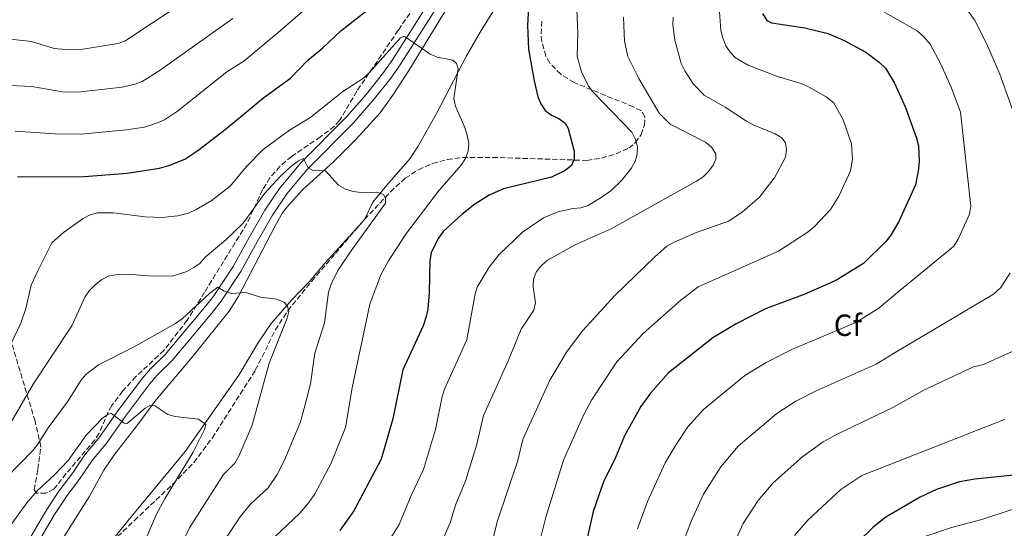
# Model space of a CAD drawing. Units: metres. Extents: x 638657 to 642128, y 4704366 to 4706739.
# Drawn here: x 638979 to 639301, y 4705058 to 4705224 of the extents above; entities that cross this region are included whole.
import ezdxf
from ezdxf.enums import TextEntityAlignment as Align

# ---------------------------------------------------------------- set-up
doc = ezdxf.new("R2010")
doc.units = ezdxf.units.M
doc.header["$MEASUREMENT"] = 0
doc.linetypes.add('DGN Style 3', pattern=[2.435890702152634, 1.739921930109024, -0.6959687720436097])
for name, color, linetype, lineweight in [('Curva de nivel directora', 30, 'Continuous', 30), ('Curva de nivel intermedia', 30, 'Continuous', 0), ('Etiqueta de zona arbolada', 92, 'Continuous', 0), ('Línea de cambio de uso (parcela vista)', 92, 'Continuous', 0), ('Línea de pista sin pavimentar', 7, 'Continuous', 0), ('Pista sin pavimentar', 9, 'Continuous', 0), ('Zona arbolada', 92, 'DGN Style 3', 0)]:
    doc.layers.add(name, color=color, linetype=linetype, lineweight=lineweight)
doc.styles.add('Style-Arial', font='arial.ttf')

msp = doc.modelspace()

# ---------------------------------------------------------------- linework, layer by layer
at = {"layer": 'Curva de nivel directora', "color": 30, "linetype": 'Continuous', "lineweight": 30, "flags": 128}
for points, elevation in [([(638978.5899999999, 4705173.000000001), (639000.4499999998, 4705173.199999999), (639014.4199999997, 4705174.210000002), (639025.019999999, 4705175.859999999), (639028.1100000002, 4705176.750000001), (639033.2899999992, 4705178.880000001), (639037.6199999988, 4705181.710000001), (639046.4999999991, 4705188.539999999), (639059.1900000004, 4705199.010000002), (639067.8499999995, 4705205.340000002), (639073.6099999996, 4705211.170000001), (639078.3999999996, 4705215.100000001), (639084.3200000006, 4705220.810000001), (639096.8499999987, 4705230.65)], 775.0000000000001), ([(639145.8799999997, 4705230.320000002), (639145.4399999994, 4705222.660000003), (639145.6999999987, 4705214.850000001), (639147.6099999998, 4705204.410000001), (639148.8199999989, 4705199.220000002), (639149.8400000005, 4705196.939999999), (639151.2499999986, 4705194.699999999), (639153.2299999989, 4705193.180000001), (639155.6599999988, 4705192.170000002), (639157.7399999995, 4705190.650000001), (639158.7000000007, 4705188.91), (639160.6799999988, 4705181.420000001), (639160.7100000001, 4705178.800000001), (639159.8399999985, 4705176.74), (639157.7399999995, 4705175.07), (639153.2699999993, 4705172.990000002), (639137.5699999993, 4705169.070000002), (639132.9200000003, 4705167.07), (639128.1999999994, 4705164.070000002), (639123.9900000006, 4705160.720000001), (639117.9199999998, 4705155.220000002), (639116.2500000001, 4705152.840000002), (639113.9500000002, 4705148.17), (639113.4699999995, 4705145.710000001), (639113.2799999996, 4705135.109999999), (639112.8499999982, 4705129.740000002), (639112.2800000005, 4705127.300000003), (639111.2900000003, 4705124.250000001), (639104.6799999987, 4705109.860000002), (639101.3499999982, 4705093.83), (639097.5499999984, 4705080.710000002), (639088.63, 4705063.750000002), (639084.03, 4705057.360000002)], 775.0000000000001), ([(639222.3099999995, 4705226.460000002), (639223.6900000009, 4705224.190000001), (639225.230000001, 4705223.42), (639236.1599999988, 4705221.75), (639243.7899999997, 4705219.91), (639249.0600000002, 4705217.61), (639256.13, 4705213.83), (639260.6099999994, 4705210.510000002), (639262.5499999995, 4705208.570000002), (639265.4399999996, 4705203.730000002), (639269.1299999999, 4705195.770000001), (639272.7100000005, 4705185.720000001), (639273.3299999997, 4705183.230000001), (639273.5099999985, 4705178.230000001), (639273.379999999, 4705175.58), (639272.3300000007, 4705170.480000001), (639266.9100000003, 4705158.449999999), (639264.2900000006, 4705153.920000001), (639262.6700000003, 4705151.920000001), (639255.2999999986, 4705144.710000002), (639246.2399999994, 4705139.080000003), (639236.1499999998, 4705134.630000002), (639223.2799999996, 4705129.840000002), (639213.6700000005, 4705124.970000001), (639206.0799999998, 4705120.410000001), (639191.5199999998, 4705108.940000001), (639185.6399999991, 4705102.300000002), (639182.4800000008, 4705097.930000001), (639177.1699999999, 4705088.310000001), (639173.9800000006, 4705080.710000002), (639170.4099999985, 4705073.600000001), (639166.9299999984, 4705063.51), (639162.7199999995, 4705045.020000001)], 800.0000000000001), ([(639307.6799999999, 4705075.800000002), (639291.7399999987, 4705074.160000001), (639286.7699999998, 4705073.220000002), (639279.2300000006, 4705070.689999999), (639273.9199999998, 4705068.180000001), (639262.65, 4705061.74), (639258.3799999986, 4705058.34), (639248.669999999, 4705048.82)], 825.0000000000001)]:
    msp.add_lwpolyline(points, dxfattribs=dict(at, elevation=elevation))
at = {"layer": 'Curva de nivel intermedia', "color": 30, "linetype": 'Continuous', "lineweight": 0, "flags": 128}
for points, elevation in [([(639302.7100000011, 4705340.55), (639300.2999999993, 4705334.28), (639298.7700000005, 4705331.54), (639296.2800000005, 4705325.889999999), (639283.2300000016, 4705294.449999999), (639274.4600000007, 4705274.560000001), (639273.2000000001, 4705270.84), (639265.4300000007, 4705252.05), (639264.6600000017, 4705249.679999999), (639264.0700000017, 4705245.76), (639264.7900000013, 4705240.850000001), (639266.0000000006, 4705238.369999998), (639281.8800000015, 4705232.57), (639287.5800000012, 4705229.249999999), (639289.5599999994, 4705227.269999999), (639291.7000000007, 4705224.369999999), (639295.5600000008, 4705216.619999998), (639299.9700000008, 4705206.640000001), (639304.0400000011, 4705195.050000001)], 810), ([(639040.9100000011, 4705235.579999999), (639017.9000000021, 4705220.239999998), (639013.8699999999, 4705217.579999999), (639011.5400000009, 4705216.649999999), (638999.9300000013, 4705214.82), (638995.5999999995, 4705214.56), (638990.6300000007, 4705215.09), (638983.1800000009, 4705217.310000001), (638976.3300000001, 4705218.050000001)], 790.0000000000001), ([(639100.7500000015, 4705054.939999999), (639103.4000000001, 4705059.27), (639107.3699999999, 4705068.73), (639111.4300000012, 4705077.27), (639115.28, 4705090.369999998), (639117.5399999998, 4705101.2), (639118.32, 4705103.58), (639125.5500000007, 4705119.67), (639128.3, 4705134.779999999), (639128.9500000004, 4705136.970000001), (639132.9200000003, 4705143.519999999), (639136.1900000002, 4705147.66), (639143.8200000012, 4705154.970000001), (639150.6100000015, 4705159.679999999), (639155.300000001, 4705161.560000001), (639160.3800000015, 4705162.689999999), (639162.8899999994, 4705162.92), (639165.2600000009, 4705163.720000001), (639169.89, 4705166.500000001), (639172.6500000005, 4705168.480000001), (639176.2400000002, 4705171.930000001), (639179.3700000016, 4705175.810000001), (639180.600000001, 4705178.039999999), (639181.3000000007, 4705180.439999999), (639181.39, 4705182.960000001), (639180.6900000004, 4705185.430000001), (639179.5300000004, 4705187.659999999), (639166.9599999997, 4705200.8), (639165.3900000006, 4705202.76), (639163.0999999995, 4705207.440000001), (639161.7000000003, 4705212.409999999), (639161.8400000011, 4705220.08), (639161.4500000001, 4705230.429999999)], 780.0000000000001), ([(639071.8200000015, 4705227.15), (639063.8200000017, 4705220.270000001), (639052.6700000004, 4705210.909999999), (639047.0500000013, 4705207.38), (639030.94, 4705194.51), (639026.7300000011, 4705191.749999999), (639024.9400000008, 4705190.909999999), (639020.1100000006, 4705189.34), (639014.1100000013, 4705188.380000001), (638999.4500000008, 4705186.99), (638990.9300000002, 4705187.109999999), (638977.8299999998, 4705188.019999999)], 780.0000000000001), ([(639208.1200000006, 4705228.609999999), (639208.6600000014, 4705220.970000001), (639209.3299999998, 4705218.560000001), (639210.2700000008, 4705215.949999999), (639211.7000000014, 4705213.789999999), (639213.4200000003, 4705211.98), (639217.6600000003, 4705209.609999998), (639227.2200000002, 4705205.929999999), (639234.9600000007, 4705203.58), (639237.4000000014, 4705202.489999999), (639243.1799999994, 4705199.239999999), (639245.6000000001, 4705197.21), (639248.7400000005, 4705191.680000001), (639251.4500000018, 4705183.83), (639251.7900000014, 4705178.84), (639251.0800000008, 4705174.970000001), (639247.2200000006, 4705166.74), (639244.5000000005, 4705162.399999999), (639239.3400000016, 4705156.810000001), (639237.2500000016, 4705155.000000001), (639227.5199999998, 4705148.749999999), (639201.300000001, 4705137.000000001), (639195.6300000004, 4705132.720000001), (639183.2600000009, 4705121.83), (639174.6100000007, 4705112.55), (639166.3800000009, 4705099.99), (639163.9900000015, 4705095.5), (639157.1600000006, 4705080.359999999), (639151.4499999997, 4705061.710000001), (639148.5199999994, 4705049.949999999)], 795), ([(639261.0600000008, 4705227.53), (639272.8600000005, 4705220.789999999), (639275.0799999998, 4705218.890000001), (639277.1299999995, 4705216.470000001), (639280.5000000002, 4705210.17), (639284.0600000008, 4705202.359999999), (639287.0899999995, 4705194.21), (639290.5000000005, 4705163.480000001), (639290.0399999999, 4705160.859999999), (639286.2900000016, 4705152.640000001), (639284.85, 4705150.32), (639282.9100000019, 4705148.749999999), (639267.2000000009, 4705135.829999999), (639260.3299999998, 4705130.069999999), (639252.8399999999, 4705125.4), (639232.1399999999, 4705116.66), (639223.4699999995, 4705112.319999999), (639216.5400000005, 4705107.99), (639202.9500000007, 4705096.92), (639197.9200000014, 4705091.230000001), (639194.0099999999, 4705085.509999999), (639190.4600000004, 4705079.480000001), (639184.7100000015, 4705066.829999999), (639181.4500000004, 4705057.84)], 805.0000000000001), ([(639049.0200000004, 4705224.869999998), (639024.9100000017, 4705207.730000001), (639019.400000002, 4705204.239999999), (639017.0700000006, 4705203.350000001), (639012.8000000014, 4705202.429999999), (638998.3300000009, 4705200.769999999), (638993.2700000005, 4705200.84), (638983.3200000017, 4705202.55), (638976.0400000017, 4705202.939999999)], 785), ([(639148.3200000006, 4705142.099999999), (639149.9600000011, 4705143.99), (639151.9900000007, 4705145.74), (639161.0499999998, 4705150.800000001), (639172.8400000005, 4705156.009999999), (639200.6600000019, 4705171.619999999), (639202.7699999996, 4705172.980000001), (639204.6400000004, 4705174.76), (639206.1700000014, 4705176.850000001), (639207.0800000012, 4705178.820000002), (639207.0800000012, 4705180.59), (639205.6200000016, 4705182.8), (639203.6600000013, 4705184.34), (639192.11, 4705190.259999998), (639188.5500000016, 4705193.91), (639181.8300000003, 4705205.220000001), (639178.2499999995, 4705212.470000001), (639177.1500000021, 4705217.439999999), (639176.8700000005, 4705225.279999999)], 785), ([(639203.1699999997, 4705199.76), (639199.7099999995, 4705203.390000001), (639196.8399999996, 4705207.699999999), (639195.74, 4705210.140000001), (639193.6299999999, 4705217.74), (639192.9800000016, 4705222.779999998), (639193.0300000008, 4705225.279999999)], 790.0000000000001), ([(638969.3499999996, 4705103.640000001), (638979.6700000016, 4705125.159999998), (638981.2699999998, 4705130.009999999), (638983.0500000013, 4705137.59), (638985.1900000003, 4705142.329999999), (638989.8500000007, 4705151.470000002), (638993.6000000013, 4705154.859999999), (639000.0699999998, 4705159.390000001), (639002.360000001, 4705160.640000001), (639004.7700000005, 4705161.319999999), (639010.020000001, 4705161.269999998), (639020.3300000018, 4705159.929999999), (639025.7900000003, 4705159.720000002), (639031.0400000005, 4705160.26), (639034.5800000011, 4705161.199999998), (639037.0599999999, 4705162.369999997), (639041.9500000004, 4705165.189999999), (639048.1500000008, 4705169.960000001), (639053.5100000009, 4705176.42), (639058.9700000014, 4705181.99), (639067.5800000012, 4705188.289999999), (639074.5999999997, 4705192.599999999), (639085.0500000014, 4705201.019999999), (639091.8100000008, 4705205.34), (639093.6799999992, 4705207.039999999), (639103.9000000008, 4705218.509999999), (639104.7000000009, 4705218.940000001), (639105.4100000019, 4705218.849999999), (639113.6200000015, 4705213.220000001), (639115.9100000004, 4705212.220000002), (639120.9599999997, 4705211.249999999), (639122.1599999999, 4705210.149999999), (639122.7000000009, 4705208.430000001), (639121.3200000017, 4705198.640000001), (639121.8300000014, 4705196.189999999), (639124.9400000006, 4705189.140000001), (639125.7200000006, 4705186.579999999), (639126.2000000011, 4705183.949999998), (639125.9700000009, 4705181.460000001), (639125.1200000015, 4705179.009999999), (639123.7600000004, 4705176.829999999), (639116.61, 4705168.81), (639105.8000000007, 4705154.619999998), (639099.9600000002, 4705145.56), (639097.4600000011, 4705140.98), (639093.8899999994, 4705131.33), (639088.0500000011, 4705103.980000001), (639085.920000001, 4705091.079999999), (639081.0500000005, 4705079.149999999), (639075.7799999999, 4705069.140000001), (639073.5899999995, 4705066.09), (639070.9699999999, 4705063.05), (639060.7100000003, 4705053.250000001)], 770), ([(639134.1900000019, 4705054.769999999), (639135.5199999998, 4705060.109999998), (639142.3000000013, 4705080.27), (639143.9200000018, 4705087.119999998), (639152.7700000008, 4705106.550000001), (639158.380000001, 4705115.960000001), (639163.5800000001, 4705122.800000001), (639174.0400000007, 4705134.27), (639186.9700000013, 4705146.769999999), (639191.0500000005, 4705150.34), (639193.2099999996, 4705151.609999999), (639200.3300000009, 4705154.679999999), (639211.1600000004, 4705158.59), (639215.670000001, 4705161.440000001), (639221.400000002, 4705166.519999999), (639223.0100000014, 4705168.539999999), (639226.190000002, 4705172.699999998), (639229.8399999999, 4705179.470000002), (639230.1900000006, 4705181.939999999), (639229.8399999999, 4705184.119999998), (639228.6500000006, 4705185.859999999), (639226.4700000014, 4705187.140000001), (639219.2600000007, 4705190.01), (639217.0900000003, 4705191.269999999), (639210.0899999997, 4705195.789999999), (639203.1699999997, 4705199.76)], 790.0000000000001), ([(638976.2200000006, 4705092.21), (638983.6900000004, 4705105.220000001), (638996.3100000003, 4705124.31), (639000.5800000017, 4705133.710000001), (639002.0599999992, 4705135.720000001), (639004.0199999994, 4705137.67), (639006.0500000013, 4705139.34), (639008.2400000017, 4705140.55), (639010.7200000006, 4705140.999999999), (639015.990000001, 4705141.140000001), (639021.17, 4705140.609999998), (639029.200000001, 4705140.590000001), (639033.990000001, 4705142.05), (639036.2500000007, 4705143.330000001), (639038.3400000007, 4705144.819999999), (639039.9700000001, 4705146.719999999), (639046.7500000016, 4705152.470000001), (639052.4400000002, 4705157.910000001), (639059.4699999999, 4705167.649999999), (639064.5000000012, 4705173.199999999), (639067.8899999999, 4705176.319999999), (639070.5099999994, 4705178.269999999), (639072.1100000021, 4705179), (639073.7200000014, 4705176.020000001), (639075.2100000001, 4705175.15), (639079.3499999995, 4705175.029999998), (639083.5600000008, 4705170.359999998), (639085.9299999999, 4705169.029999998), (639088.410000001, 4705168.249999999), (639090.9600000012, 4705167.929999999), (639096.1600000004, 4705168.069999999), (639098.2999999993, 4705167.279999998), (639098.99, 4705166.109999999), (639099.0000000012, 4705164.390000001), (639087.3899999994, 4705148.429999999), (639083.4100000008, 4705142.439999999), (639081.1800000002, 4705137.970000001), (639080.3799999999, 4705135.36), (639079.0400000011, 4705125.269999999), (639075.9000000006, 4705115.310000001), (639074.4099999998, 4705105.279999999), (639073.1500000014, 4705100.240000002), (639071.1599999998, 4705092.909999999), (639065.8600000002, 4705080.100000001), (639063.510000001, 4705075.640000001), (639060.6299999999, 4705071.329999999), (639054.8200000006, 4705065.980000001), (639051.3899999997, 4705061.829999999), (639044.6399999994, 4705051.699999999)], 765.0000000000001), ([(639117.2800000005, 4705053.390000001), (639120.1200000015, 4705059.8), (639121.8400000003, 4705065.600000001), (639125.3000000004, 4705073.83), (639128.8800000012, 4705085.58), (639130.9800000022, 4705094.99), (639139.1600000008, 4705113.109999998), (639143.3099999992, 4705123.23), (639147.5400000004, 4705129.400000001), (639147.9900000019, 4705131.859999999), (639147.2499999999, 4705137.039999999), (639147.3400000016, 4705139.539999997), (639148.3200000006, 4705142.099999999)], 785), ([(639303.3300000003, 4705141.63), (639300.2800000015, 4705136.849999999), (639297.9000000011, 4705134.609999999), (639265.1199999999, 4705115.259999999), (639259.4400000003, 4705111.720000001), (639239.8600000001, 4705102.99), (639233.2599999997, 4705099.680000001), (639227.0000000012, 4705095.58), (639214.3800000013, 4705084.890000001), (639208.6300000001, 4705078.2), (639203.0500000013, 4705069.199999998), (639199.0000000009, 4705060.37), (639195.9600000011, 4705052.17)], 810), ([(638974.8700000005, 4705074.529999999), (638983.6799999994, 4705083.56), (638985.2400000016, 4705085.52), (638988.6000000011, 4705090.949999999), (638995.1500000004, 4705099.699999998), (638999.300000001, 4705106.37), (639000.9100000004, 4705108.41), (639005.0900000001, 4705111.49), (639016.5800000011, 4705117.289999999), (639030.3099999997, 4705125.060000001), (639032.4199999997, 4705126.569999999), (639041.4700000001, 4705134.970000001), (639044.0700000017, 4705136.939999999), (639046.2000000018, 4705135.689999999), (639048.550000001, 4705134.83), (639053.2300000014, 4705135.15), (639058.1300000009, 4705133.699999999), (639063.3099999998, 4705132.990000002), (639065.7700000008, 4705132.060000001), (639066.940000002, 4705130.669999998), (639067.2999999997, 4705128.949999999), (639066.8300000003, 4705126.849999999), (639060.9200000004, 4705112.029999999), (639055.4000000019, 4705091.74), (639050.9600000004, 4705081.600000001), (639049.6700000009, 4705079.34), (639045.9900000016, 4705075.600000001), (639034.8200000003, 4705058.189999999), (639031.32, 4705051.02)], 760), ([(639306.3600000013, 4705116.970000002), (639294.6399999999, 4705111.640000001), (639291.3099999995, 4705110.84), (639275.0700000009, 4705103.279999998), (639264.9000000008, 4705097.539999999), (639246.900000001, 4705088.980000001), (639242.0999999997, 4705086.3), (639235.5199999994, 4705081.579999999), (639225.8099999998, 4705072.869999999), (639220.860000001, 4705067.17), (639215.9900000006, 4705059.65), (639212.2800000003, 4705051.469999999)], 815.0000000000001), ([(639020.8600000015, 4705055.249999999), (639023.9100000004, 4705062.429999999), (639026.8400000007, 4705067.869999999), (639036.0300000017, 4705082.980000001), (639039.9000000008, 4705090.550000002), (639040.2100000015, 4705091.98), (639037.810000001, 4705093.699999998), (639030.1599999999, 4705094.640000001), (639027.7400000015, 4705095.289999999), (639023.5500000005, 4705098.150000001), (639021.8800000009, 4705098.23), (639020.3200000006, 4705097.34), (639014.4100000008, 4705092.3), (639013.5300000003, 4705092.42), (639009.3800000016, 4705095.59), (639008.2199999995, 4705095.38), (639006.42, 4705094.13), (639001.0600000002, 4705088.569999998), (638995.1200000012, 4705080.259999998), (638990.6399999997, 4705075.509999999), (638984.9700000013, 4705070.33), (638981.6299999997, 4705066.4), (638973.9699999997, 4705055.77)], 755), ([(639301.4800000018, 4705093.679999999), (639254.7799999999, 4705075.359999998), (639247.9200000003, 4705070.75), (639237.2400000005, 4705060.84), (639232.7900000003, 4705055.74)], 820.0000000000001), ([(639303.9699999995, 4705064.220000001), (639294.07, 4705060.929999999), (639284.100000001, 4705058.34), (639274.0800000008, 4705054.92)], 830.0000000000001)]:
    msp.add_lwpolyline(points, dxfattribs=dict(at, elevation=elevation))
at = {"layer": 'Línea de cambio de uso (parcela vista)', "color": 92, "linetype": 'Continuous', "lineweight": 0, "extrusion": (0.01575467162980661, -0.1510301526062104, 0.9884036034563926), "elevation": -699797.5611300853, "flags": 128}
msp.add_lwpolyline([(1123810.758476367, 4560074.964047987), (1123811.616686486, 4560075.733229863), (1123811.695920697, 4560075.86493909)], dxfattribs=at)
at = {"layer": 'Línea de cambio de uso (parcela vista)', "color": 92, "linetype": 'Continuous', "lineweight": 0}
for points in [[(639092.1052999999, 4705159.0777, 763.5), (639094.8099999997, 4705164.779999999, 764.3300000000019), (639099.4000000004, 4705170.300000001, 764.75), (639106.8799999999, 4705178.890000001, 765.9900000000052), (639109.6200000001, 4705183.050000001, 766.4100000000036), (639115.7000000002, 4705193.75, 767.6000000000058), (639125.4400000004, 4705212.59, 769.75), (639129.9199999999, 4705220.4, 770.6399999999995), (639135.6799999997, 4705229.689999999, 771.6399999999995), (639139.6200000001, 4705235.960000001, 772.8000000000029), (639146.1699999999, 4705244.34, 773.429999999993), (639153.9400000004, 4705257.369999999, 774.9199999999983), (639159.3499999996, 4705265.359999999, 775.9700000000012), (639162.6699999999, 4705269.66, 776.5099999999949), (639167.6799999997, 4705275.189999999, 777.2400000000052), (639171.1552999998, 4705278.1644, 777.8341999999975)], [(639121.2300000006, 4705231.859999999, 771.6399999999995), (639106.6500000004, 4705207.869999999, 769.1999999999972), (639101.5999999996, 4705200.09, 768.2899999999936), (639097.25, 4705194.039999999, 767.5099999999949), (639089.2599999999, 4705185.230000001, 766.1000000000058), (639081.9400000004, 4705178, 765.1399999999995), (639071.9500000002, 4705168.930000001, 763.279999999999), (639066.7800000003, 4705163.26, 762.75), (639065.29, 4705161.24, 762.7299999999959), (639062.9199999999, 4705156.980000001, 762.4700000000012), (639050.7999999998, 4705133.77, 759.4600000000065), (639047.8499999996, 4705129.119999999, 758.7899999999936), (639035.7699999996, 4705114.029999999, 756.7100000000065), (639023.8499999996, 4705100.01, 755.4400000000023), (639017.25, 4705091.140000001, 753.9600000000065), (639010.3300000001, 4705082.15, 753.1000000000058), (639006.8200000003, 4705077.050000001, 752.5599999999977), (639002.0199999996, 4705068.289999999, 751.6300000000047), (638996, 4705058.83, 750.9900000000052), (638988.6299999999, 4705046.9, 749.4600000000065)], [(639007.2697999999, 4705051.3465, 750.2676000000066), (639014.8200000003, 4705060.59, 751.1999999999972), (639033.4000000004, 4705083.119999999, 753.9199999999983), (639050.9600000001, 4705108.199999999, 756.6699999999983), (639057.3899999997, 4705118.930000001, 758.029999999999), (639061.6100000005, 4705125.039999999, 759.0399999999936), (639068.25, 4705132.689999999, 759.8800000000047), (639074.0700000003, 4705138.810000001, 760.9400000000023), (639079.1900000004, 4705144.890000001, 762), (639085.0099999999, 4705151.27, 762.4199999999983), (639091.2653000001, 4705158.094799999, 763.3632000000072)]]:
    msp.add_polyline3d(points, dxfattribs=at)
at = {"layer": 'Línea de pista sin pavimentar', "color": 7, "linetype": 'Continuous', "lineweight": 0}
for points in [[(638980.8999999987, 4705051.790000001, 750.5099999999949), (638988.1999999988, 4705064.200000001, 752.2799999999991), (638992.1499999984, 4705070.210000001, 752.8399999999967), (638996.659999999, 4705076.210000001, 753.050000000003), (639000.6199999999, 4705082.030000002, 753.4700000000014), (639005.3899999997, 4705087.810000001, 754.050000000003), (639011.4499999993, 4705096.480000001, 755.1399999999995), (639019.4600000001, 4705107.150000002, 756.279999999999), (639022.12, 4705110.21, 756.7200000000012), (639026.9400000012, 4705114.939999999, 757.5), (639039.7899999992, 4705130.279999999, 759.1900000000024), (639042.7799999998, 4705134.140000002, 759.7899999999937), (639049.1099999998, 4705143.670000001, 760.9100000000037), (639054.4200000005, 4705153.230000001, 762.1600000000036), (639059.4899999977, 4705162.140000002, 762.7200000000012), (639064.3299999969, 4705169.279999999, 763.6100000000006), (639071.1299999985, 4705177.510000001, 764.9100000000036), (639086.3199999989, 4705192.800000002, 767.0899999999967), (639092.6099999986, 4705200.02, 768.1199999999955), (639097.9799999997, 4705206.720000001, 768.7200000000014), (639100.8200000006, 4705210.690000001, 769.3000000000029), (639117.399999999, 4705236.830000001, 771.679999999993)], [(638983.6200000012, 4705050.49, 750.5099999999949), (638990.739999998, 4705062.609999999, 752.2799999999991), (638994.6099999994, 4705068.480000001, 752.8399999999967), (638999.1000000021, 4705074.470000002, 753.050000000003), (639003.0199999983, 4705080.230000001, 753.4700000000014), (639007.7800000012, 4705085.990000002, 754.050000000003), (639013.8799999988, 4705094.710000001, 755.1399999999995), (639021.7899999992, 4705105.260000001, 756.279999999999), (639024.2999999992, 4705108.150000001, 756.7200000000012), (639029.1400000006, 4705112.900000001, 757.5), (639042.1299999993, 4705128.400000002, 759.1900000000024), (639045.2199999985, 4705132.390000002, 759.7899999999937), (639051.6800000002, 4705142.11, 760.9100000000037), (639057.0300000012, 4705151.76, 762.1600000000036), (639062.0300000013, 4705160.550000001, 762.7200000000012), (639066.7299999997, 4705167.480000001, 763.6100000000006), (639073.3599999994, 4705175.49, 764.9100000000036), (639088.5199999983, 4705190.75, 767.0899999999967), (639094.920000002, 4705198.100000001, 768.1199999999955), (639100.3700000015, 4705204.91, 768.7200000000014), (639103.3099999984, 4705209.020000001, 769.3000000000029), (639119.86, 4705235.100000001, 771.679999999993)]]:
    msp.add_polyline3d(points, dxfattribs=at)
at = {"layer": 'Pista sin pavimentar', "color": 9, "linetype": 'Continuous', "lineweight": 0}
for points in [[(638980.8999999993, 4705051.79, 750.5099999999949), (638988.1999999994, 4705064.2, 752.279999999999), (638992.1499999989, 4705070.210000001, 752.8399999999965), (638996.6599999995, 4705076.21, 753.0500000000029), (639000.6200000002, 4705082.03, 753.4700000000012), (639005.3900000001, 4705087.810000001, 754.0500000000029), (639011.4499999997, 4705096.480000001, 755.1399999999995), (639019.4600000005, 4705107.150000001, 756.279999999999), (639022.1200000005, 4705110.210000001, 756.7200000000012), (639026.9400000017, 4705114.939999999, 757.5), (639039.7899999997, 4705130.279999998, 759.1900000000023), (639042.7800000003, 4705134.140000002, 759.7899999999936), (639049.1100000002, 4705143.67, 760.9100000000036), (639054.4200000011, 4705153.23, 762.1600000000036), (639059.4899999984, 4705162.140000002, 762.7200000000012), (639064.3299999975, 4705169.279999998, 763.6100000000006), (639071.129999999, 4705177.510000001, 764.9100000000036), (639086.3199999994, 4705192.800000002, 767.0899999999965), (639092.6099999992, 4705200.019999999, 768.1199999999953), (639097.9800000002, 4705206.720000001, 768.7200000000012), (639100.8200000012, 4705210.689999999, 769.3000000000029), (639117.3999999994, 4705236.83, 771.679999999993)], [(639119.8600000005, 4705235.100000001, 771.679999999993), (639103.3099999989, 4705209.02, 769.3000000000029), (639100.3700000019, 4705204.909999999, 768.7200000000012), (639094.9200000025, 4705198.099999999, 768.1199999999953), (639088.5199999987, 4705190.749999999, 767.0899999999965), (639073.3599999998, 4705175.49, 764.9100000000036), (639066.7300000002, 4705167.480000001, 763.6100000000006), (639062.0300000019, 4705160.55, 762.7200000000012), (639057.0300000017, 4705151.759999999, 762.1600000000036), (639051.6800000007, 4705142.109999999, 760.9100000000036), (639045.2199999989, 4705132.390000002, 759.7899999999936), (639042.1299999999, 4705128.400000001, 759.1900000000023), (639029.1400000011, 4705112.9, 757.5), (639024.2999999997, 4705108.15, 756.7200000000012), (639021.7899999997, 4705105.260000001, 756.279999999999), (639013.8799999993, 4705094.71, 755.1399999999995), (639007.7800000019, 4705085.990000002, 754.0500000000029), (639003.0199999987, 4705080.230000001, 753.4700000000012), (638999.1000000027, 4705074.470000001, 753.0500000000029), (638994.61, 4705068.480000001, 752.8399999999965), (638990.7399999985, 4705062.609999998, 752.279999999999), (638983.6200000016, 4705050.489999999, 750.5099999999949)]]:
    msp.add_polyline3d(points, dxfattribs=at)
at = {"layer": 'Zona arbolada', "color": 92, "linetype": 'DGN Style 3', "lineweight": 0, "extrusion": (-0.1043501754787687, -0.1221021280725997, 0.9870167735138511), "elevation": -640439.9988229875, "flags": 128}
msp.add_lwpolyline([(-2571017.539693765, 3940387.842895204), (-2571017.539693765, 3940389.152841985)], dxfattribs=at)
at = {"layer": 'Zona arbolada', "color": 92, "linetype": 'DGN Style 3', "lineweight": 0}
for points in [[(639113.79, 4705236.600000001, 775.4199999999983), (639103.1500000004, 4705221.02, 774.1100000000006), (639089.5800000001, 4705201.039999999, 771.1399999999995), (639083.9400000004, 4705191.449999999, 769.8699999999953), (639082.2400000002, 4705189.630000001, 769.6000000000058), (639077.6900000004, 4705186.140000001, 769.029999999999), (639068.2699999996, 4705179.730000001, 769.4499999999972), (639064.4600000001, 4705176.470000001, 768.9499999999972), (639061.1699999999, 4705172.730000001, 768.4199999999983), (639058.75, 4705168.779999999, 767.8999999999943), (639053.6399999997, 4705157.74, 766.4900000000052), (639039.7999999998, 4705135.310000001, 762.4199999999983), (639034.1100000005, 4705126.140000001, 761.25), (639026.4500000002, 4705116.210000001, 761.4100000000036), (639017.3399999999, 4705107.680000001, 760.6699999999983), (639012.9800000006, 4705102.869999999, 759.9900000000052), (639009.4400000004, 4705098.199999999, 759.2899999999936), (639008.2100000001, 4705096.039999999, 759.2299999999959), (639005.2199999997, 4705089.100000001, 759.75), (639003.8799999999, 4705087.039999999, 759.7100000000065), (638994.54, 4705075.939999999, 757.6900000000023), (638991.4400000004, 4705072.01, 757.3800000000047), (638990.5199999996, 4705070.880000001, 757.5899999999965), (638987.9000000004, 4705069.52, 758.1999999999972), (638984.9299999997, 4705069.58, 758.8600000000006), (638984.0599999997, 4705070.66, 759.2899999999936), (638985.2699999996, 4705077.359999999, 760.9799999999959), (638986.2300000006, 4705084.74, 762.320000000007), (638984.3200000003, 4705093.109999999, 764.7400000000052), (638976.1500000004, 4705120.41, 773.6600000000036)], [(639113.79, 4705236.600000001, 775.4199999999983), (639103.1500000004, 4705221.02, 774.1100000000006), (639089.5800000001, 4705201.039999999, 771.1399999999995), (639083.9400000004, 4705191.449999999, 769.8699999999953), (639082.2400000002, 4705189.630000001, 769.6000000000058), (639077.6900000004, 4705186.140000001, 769.029999999999), (639068.2699999996, 4705179.730000001, 769.4499999999972), (639064.4600000001, 4705176.470000001, 768.9499999999972), (639061.1699999999, 4705172.730000001, 768.4199999999983), (639058.75, 4705168.779999999, 767.8999999999943), (639053.6399999997, 4705157.74, 766.4900000000052), (639039.7999999998, 4705135.310000001, 762.4199999999983), (639034.1100000005, 4705126.140000001, 761.25), (639026.4500000002, 4705116.210000001, 761.4100000000036), (639017.3399999999, 4705107.680000001, 760.6699999999983), (639012.9800000006, 4705102.869999999, 759.9900000000052), (639009.4400000004, 4705098.199999999, 759.2899999999936), (639008.2100000001, 4705096.039999999, 759.2299999999959), (639005.2199999997, 4705089.100000001, 759.75), (639003.8799999999, 4705087.039999999, 759.7100000000065), (638994.54, 4705075.939999999, 757.6900000000023), (638991.4400000004, 4705072.01, 757.3800000000047), (638990.5199999996, 4705070.880000001, 757.5899999999965), (638987.9000000004, 4705069.52, 758.1999999999972), (638984.9299999997, 4705069.58, 758.8600000000006), (638984.0599999997, 4705070.66, 759.2899999999936), (638985.2699999996, 4705077.359999999, 760.9799999999959), (638986.2300000006, 4705084.74, 762.320000000007), (638984.3200000003, 4705093.109999999, 764.7400000000052), (638976.1500000004, 4705120.41, 773.6600000000036)], [(639007.8499999996, 4705051.930000001, 757.25), (639016.8099999997, 4705060.609999999, 758.7599999999949), (639029.4100000003, 4705072.52, 761.3899999999995), (639036.3099999997, 4705079.57, 761.8300000000019), (639042.2699999996, 4705087.59, 761.8300000000019), (639056.3799999999, 4705109.75, 761.9199999999983), (639058.5999999996, 4705114.15, 762.5500000000029), (639062.9400000004, 4705122.99, 764.5099999999949), (639067, 4705129.220000001, 765.429999999993), (639074.8300000001, 4705138.939999999, 766.029999999999), (639082.5700000003, 4705147.92, 766.9100000000036), (639092.1500000004, 4705159.130000001, 769.3099999999977), (639100.5800000001, 4705168.109999999, 771.429999999993), (639105.4500000002, 4705172.58, 772.3000000000029), (639109.7199999997, 4705175.369999999, 772.8399999999965), (639114.3799999999, 4705177.439999999, 773.3500000000058), (639119.2699999996, 4705178.76, 773.8899999999995), (639124.1699999999, 4705179.32, 774.529999999999), (639134.0499999998, 4705179.41, 776.0899999999965), (639164.8300000001, 4705178.42, 781.7299999999959), (639169.6600000003, 4705179.140000001, 782.5099999999949), (639174.4199999999, 4705180.609999999, 783.2299999999959), (639178.5800000001, 4705182.449999999, 783.8500000000058), (639180.8099999997, 4705184.26, 784.179999999993), (639182.5999999996, 4705186.939999999, 784.4600000000065), (639183.6799999997, 4705189.939999999, 784.6699999999983), (639183.7999999998, 4705192.699999999, 784.7599999999949), (639182.6799999997, 4705194.680000001, 784.7200000000012), (639180.0300000003, 4705195.99, 784.4199999999983), (639170.8899999997, 4705199.689999999, 782.3600000000006), (639160.6500000004, 4705203.91, 781.1600000000036), (639156.2800000003, 4705206.600000001, 780.6699999999983), (639152.7599999999, 4705210.26, 780.1000000000058), (639151.4400000004, 4705212.550000001, 779.6199999999953), (639150.0800000001, 4705217.380000001, 778.5899999999965), (639149.8899999997, 4705219.850000001, 778.179999999993), (639150.1200000001, 4705224.49, 777.9199999999983)], [(639092.1052999999, 4705159.0777, 769.2988000000041), (639092.1500000004, 4705159.130000001, 769.3099999999977), (639100.5800000001, 4705168.109999999, 771.429999999993), (639105.4500000002, 4705172.58, 772.3000000000029), (639109.7199999997, 4705175.369999999, 772.8399999999965), (639114.3799999999, 4705177.439999999, 773.3500000000058), (639119.2699999996, 4705178.76, 773.8899999999995), (639124.1699999999, 4705179.32, 774.529999999999), (639134.0499999998, 4705179.41, 776.0899999999965), (639164.8300000001, 4705178.42, 781.7299999999959), (639169.6600000003, 4705179.140000001, 782.5099999999949), (639174.4199999999, 4705180.609999999, 783.2299999999959), (639178.5800000001, 4705182.449999999, 783.8500000000058), (639180.8099999997, 4705184.26, 784.179999999993), (639182.5999999996, 4705186.939999999, 784.4600000000065), (639183.6799999997, 4705189.939999999, 784.6699999999983), (639183.7999999998, 4705192.699999999, 784.7599999999949), (639182.6799999997, 4705194.680000001, 784.7200000000012), (639180.0300000003, 4705195.99, 784.4199999999983), (639170.8899999997, 4705199.689999999, 782.3600000000006), (639160.6500000004, 4705203.91, 781.1600000000036), (639156.2800000003, 4705206.600000001, 780.6699999999983), (639152.7599999999, 4705210.26, 780.1000000000058), (639151.4400000004, 4705212.550000001, 779.6199999999953), (639150.0800000001, 4705217.380000001, 778.5899999999965), (639149.8899999997, 4705219.850000001, 778.179999999993), (639150.1200000001, 4705224.49, 777.9199999999983)], [(639007.2697999999, 4705051.3465, 757.1581000000006), (639007.8499999996, 4705051.930000001, 757.25), (639016.8099999997, 4705060.609999999, 758.7599999999949), (639029.4100000003, 4705072.52, 761.3899999999995), (639036.3099999997, 4705079.57, 761.8300000000019), (639042.2699999996, 4705087.59, 761.8300000000019), (639056.3799999999, 4705109.75, 761.9199999999983), (639058.5999999996, 4705114.15, 762.5500000000029), (639062.9400000004, 4705122.99, 764.5099999999949), (639067, 4705129.220000001, 765.429999999993), (639074.8300000001, 4705138.939999999, 766.029999999999), (639082.5700000003, 4705147.92, 766.9100000000036), (639091.2653000001, 4705158.094799999, 769.0883999999934)]]:
    msp.add_polyline3d(points, dxfattribs=at)

# ---------------------------------------------------------------- texts
at = {"layer": 'Etiqueta de zona arbolada', "color": 92, "linetype": 'Continuous', "lineweight": 0, "style": 'Style-Arial'}
msp.add_text('Cf', height=7.000000000000002, dxfattribs=at).set_placement((639250.2094962418, 4705124.490010001, 804.6600000000036), align=Align.MIDDLE_CENTER)

doc.saveas('drawing.dxf')
